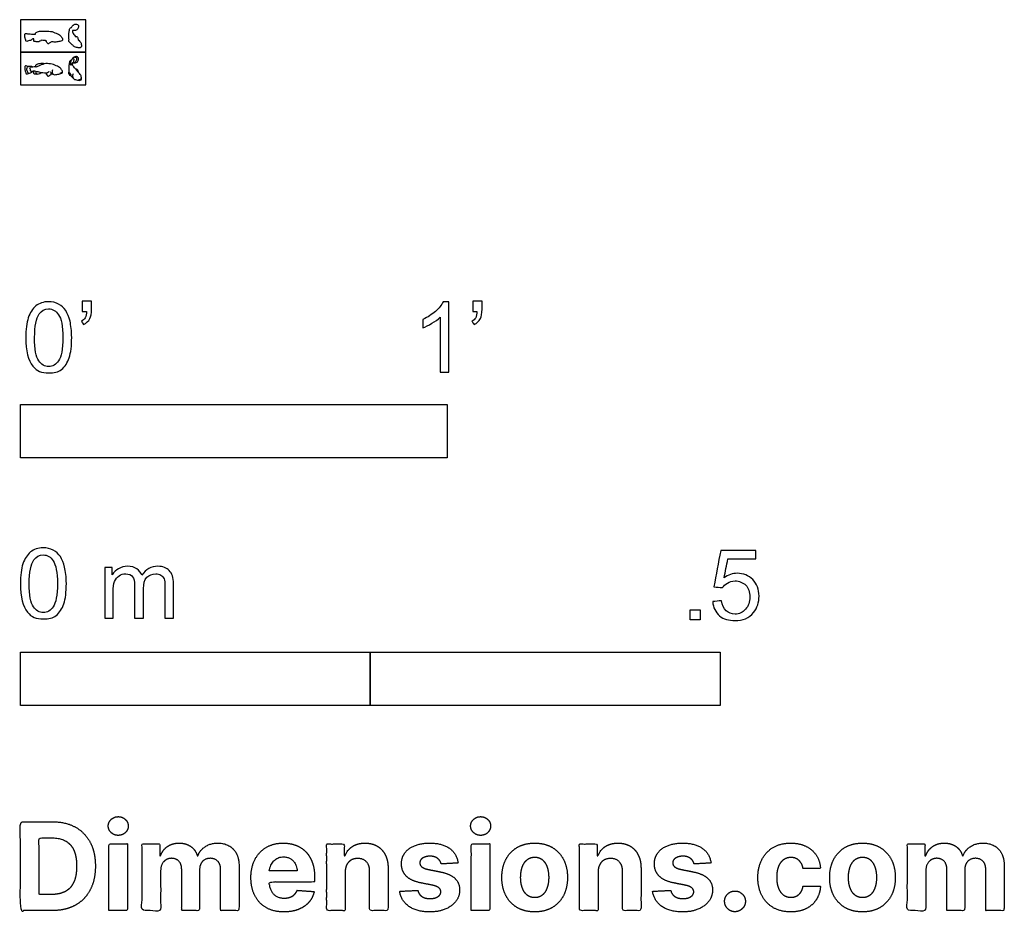
# Model space of a CAD drawing. Units: metres. Extents: x 0 to 0.703, y -0.591 to 0.046.
import ezdxf

# ---------------------------------------------------------------- set-up
doc = ezdxf.new("R2010")
doc.units = ezdxf.units.M
for name, color, linetype, true_color in [('2D$AG-ANIMALS', 7, 'Continuous', 0x66ccff), ('2D$AG-DETAILS', 7, 'Continuous', 0x66ffff), ('2D$AG-OUTLINE', 7, 'Continuous', 0x8000ff), ('2D$N-SYMB', 7, 'Continuous', 0x800040), ('2D$X-DIMENSIONS.COM', 7, 'Continuous', 0x800080), ('2D$X-VPRT', 6, 'Continuous', 0xff00ff)]:
    doc.layers.add(name, color=color, linetype=linetype, true_color=true_color)

msp = doc.modelspace()

# ---------------------------------------------------------------- linework, layer by layer
at = {"layer": '2D$AG-ANIMALS'}
for points, knots in [([(0.02831, 0.00828), (0.02871, 0.00832), (0.02945, 0.00861), (0.03031, 0.00893), (0.03003, 0.0103), (0.02895, 0.01103), (0.02863, 0.01223), (0.02546, 0.01361), (0.02172, 0.01522), (0.01735, 0.01492), (0.01569, 0.01514), (0.01366, 0.01507), (0.01104, 0.01431), (0.01074, 0.01328), (0.01083, 0.01239), (0.01219, 0.0132), (0.01417, 0.01385), (0.01591, 0.01465), (0.01643, 0.01476), (0.01667, 0.01482)], [0, 0, 0, 0, 0.34941, 0.624379, 0.960949, 1.314809, 1.643173, 2.208211, 2.870203, 3.518139, 3.922989, 4.37714, 4.884926, 5.194264, 5.429692, 5.774865, 6.257306, 6.689063, 6.962346, 6.962346, 6.962346, 6.962346]), ([(0.03517, 0.01578), (0.035, 0.01536), (0.03463, 0.01405), (0.03475, 0.01179), (0.0345, 0.01026), (0.03467, 0.0093), (0.03474, 0.00901)], [6.362663, 6.362663, 6.362663, 6.362663, 6.646883, 7.158408, 7.596989, 7.784326, 7.784326, 7.784326, 7.784326]), ([(0.03638, 0.01401), (0.03633, 0.01385), (0.03596, 0.01373), (0.03588, 0.01458), (0.03491, 0.01602), (0.03514, 0.01687), (0.03661, 0.01809), (0.03584, 0.01574), (0.03649, 0.01433), (0.03638, 0.01401)], [0, 0, 0, 0, 0.223353, 0.492379, 0.902845, 1.200787, 1.531744, 1.941481, 2.379222, 2.379222, 2.379222, 2.379222]), ([(0.0416, 0.00354), (0.04203, 0.00352), (0.04288, 0.00363), (0.04393, 0.00484), (0.04339, 0.00546), (0.04351, 0.00642), (0.04268, 0.0073), (0.04161, 0.00851), (0.04064, 0.00979), (0.0391, 0.01148), (0.03724, 0.01365), (0.03706, 0.01504), (0.03747, 0.01593), (0.03838, 0.01604), (0.03817, 0.01721), (0.03855, 0.01815), (0.03764, 0.01868), (0.0369, 0.01815), (0.03664, 0.01777), (0.03636, 0.01748), (0.03626, 0.01738)], [0, 0, 0, 0, 0.358533, 0.722799, 0.97887, 1.274217, 1.61386, 2.016078, 2.414764, 2.900498, 3.434174, 3.794981, 4.087341, 4.35035, 4.668212, 4.97317, 5.250072, 5.533155, 5.788827, 5.907363, 5.907363, 5.907363, 5.907363]), ([(0.03729, 0.01547), (0.03744, 0.0155), (0.03773, 0.01565), (0.03953, 0.01528), (0.04014, 0.01609), (0.04104, 0.01627), (0.04124, 0.01734), (0.04163, 0.01859), (0.04125, 0.01958), (0.04016, 0.02025), (0.0389, 0.02003), (0.03765, 0.01923), (0.03704, 0.01851), (0.03666, 0.01793), (0.0365, 0.01764)], [0, 0, 0, 0, 0.218129, 0.626726, 0.933153, 1.210959, 1.525583, 1.888053, 2.200385, 2.541305, 2.89258, 3.274424, 3.582514, 3.899825, 3.899825, 3.899825, 3.899825]), ([(0.00855, 0.01277), (0.00831, 0.01285), (0.00783, 0.01305), (0.00603, 0.01296), (0.00474, 0.01319), (0.00348, 0.01378), (0.00291, 0.01213), (0.00338, 0.01118), (0.00314, 0.01007), (0.00385, 0.00931), (0.00371, 0.0081), (0.00458, 0.00754), (0.00572, 0.0082), (0.00715, 0.00833), (0.00809, 0.00898), (0.00861, 0.00931), (0.00885, 0.00949)], [0, 0, 0, 0, 0.274704, 0.692151, 1.070563, 1.396823, 1.762222, 2.090282, 2.408602, 2.719125, 3.051232, 3.330069, 3.681559, 4.061599, 4.395294, 4.69664, 4.69664, 4.69664, 4.69664]), ([(0.01869, 0.00813), (0.01817, 0.00822), (0.01689, 0.00841), (0.01494, 0.0084), (0.012, 0.00935), (0.01033, 0.00955), (0.0091, 0.00967), (0.00823, 0.00918), (0.007, 0.00968), (0.00731, 0.01086), (0.00667, 0.01155), (0.00721, 0.01285), (0.00904, 0.0127), (0.01018, 0.01292), (0.01079, 0.01297)], [1.039269, 1.039269, 1.039269, 1.039269, 1.34207, 1.820634, 2.372853, 2.787792, 3.126958, 3.436136, 3.756893, 4.075677, 4.365808, 4.689348, 5.097733, 5.525586, 5.525586, 5.525586, 5.525586]), ([(0.01494, 0.00855), (0.01466, 0.00823), (0.01408, 0.00762), (0.01187, 0.00718), (0.01093, 0.00765), (0.00987, 0.00739), (0.00942, 0.00836), (0.00971, 0.00872), (0.00951, 0.00909), (0.00963, 0.00944), (0.00971, 0.0096)], [0, 0, 0, 0, 0.354308, 0.813151, 1.137979, 1.441147, 1.729965, 1.928211, 2.118561, 2.347793, 2.347793, 2.347793, 2.347793]), ([(0.02047, 0.00941), (0.02033, 0.00925), (0.02013, 0.00889), (0.01841, 0.00815), (0.01834, 0.00742), (0.01899, 0.00712), (0.01961, 0.00556), (0.02051, 0.00643), (0.0216, 0.007), (0.02214, 0.00728), (0.02193, 0.00845), (0.02174, 0.00894), (0.0216, 0.00919)], [0, 0, 0, 0, 0.252332, 0.673394, 0.899687, 1.158909, 1.521447, 1.821318, 2.181919, 2.407757, 2.730891, 3.023838, 3.023838, 3.023838, 3.023838]), ([(0.02344, 0.00735), (0.02314, 0.00738), (0.02281, 0.0074), (0.02222, 0.0075), (0.02203, 0.00753)], [0, 0, 0, 0, 0.3023429, 0.4209079, 0.4209079, 0.4209079, 0.4209079]), ([(0.02296, 0.01051), (0.02274, 0.01011), (0.02244, 0.00925), (0.02288, 0.00726), (0.02472, 0.00707), (0.02607, 0.00736), (0.02878, 0.00777), (0.03021, 0.00833), (0.03015, 0.00887), (0.03011, 0.00904)], [0, 0, 0, 0, 0.368834, 0.786633, 1.180178, 1.562049, 2.094131, 2.470203, 2.650333, 2.650333, 2.650333, 2.650333]), ([(0.03638, 0.00598), (0.03611, 0.00618), (0.03564, 0.0066), (0.03449, 0.00761), (0.03472, 0.00822), (0.0345, 0.00879), (0.03497, 0.00927), (0.03534, 0.00781), (0.0359, 0.00699), (0.0362, 0.0065)], [0, 0, 0, 0, 0.320198, 0.693074, 0.930159, 1.169895, 1.352913, 1.692108, 2.105976, 2.105976, 2.105976, 2.105976]), ([(0.03771, 0.00763), (0.03749, 0.00733), (0.03692, 0.00672), (0.0379, 0.00385), (0.03948, 0.00369), (0.04195, 0.00284), (0.04343, 0.00339), (0.04384, 0.00439), (0.04374, 0.00471), (0.04369, 0.00485)], [0, 0, 0, 0, 0.331862, 0.839082, 1.228967, 1.735525, 2.115169, 2.420893, 2.634407, 2.634407, 2.634407, 2.634407]), ([(0.03967, 0.01086), (0.03973, 0.01096), (0.03989, 0.01116), (0.04048, 0.01129), (0.04075, 0.01061), (0.04117, 0.00976), (0.04129, 0.00917), (0.04134, 0.00888)], [0, 0, 0, 0, 0.192456, 0.409405, 0.659711, 0.973065, 1.272686, 1.272686, 1.272686, 1.272686])]:
    msp.add_open_spline(points, degree=3, knots=knots, dxfattribs=at)
msp.add_open_spline([(0.03638, 0.00598), (0.03681, 0.00547), (0.03729, 0.00499), (0.03781, 0.00459)], degree=3, dxfattribs=at)
at = {"layer": '2D$AG-DETAILS'}
for points, knots in [([(0.03804, 0.01554), (0.03822, 0.01567), (0.03854, 0.01595), (0.03958, 0.01628), (0.03967, 0.01718), (0.04039, 0.018), (0.04018, 0.01943), (0.03919, 0.01951), (0.03846, 0.01956), (0.03808, 0.01949)], [0, 0, 0, 0, 0.255914, 0.567635, 0.850869, 1.178746, 1.521457, 1.811473, 2.148418, 2.148418, 2.148418, 2.148418]), ([(0.0059, 0.00814), (0.0057, 0.00826), (0.00527, 0.00856), (0.00525, 0.00953), (0.00456, 0.01052), (0.00472, 0.012), (0.00521, 0.01271), (0.00555, 0.01295), (0.00572, 0.01304)], [0, 0, 0, 0, 0.263647, 0.561686, 0.906006, 1.281919, 1.572338, 1.812183, 1.812183, 1.812183, 1.812183]), ([(0.01109, 0.00945), (0.01099, 0.00925), (0.01086, 0.00882), (0.01123, 0.00796), (0.01194, 0.0078), (0.01209, 0.00748), (0.01216, 0.00734)], [0, 0, 0, 0, 0.253667, 0.544246, 0.801981, 1.018417, 1.018417, 1.018417, 1.018417])]:
    msp.add_open_spline(points, degree=3, knots=knots, dxfattribs=at)
at = {"layer": '2D$AG-OUTLINE'}
for points, knots in [([(0.03729, 0.03868), (0.03744, 0.03872), (0.03758, 0.03879), (0.03831, 0.03875), (0.03958, 0.03857), (0.04014, 0.03931), (0.04104, 0.03948), (0.04124, 0.04055), (0.04163, 0.0418), (0.04125, 0.0428), (0.04016, 0.04347), (0.03906, 0.04327), (0.03818, 0.04279), (0.0375, 0.04227), (0.03704, 0.04172), (0.03666, 0.04115), (0.0365, 0.04085), (0.03643, 0.04077), (0.03635, 0.04069), (0.03626, 0.04059), (0.03625, 0.04067), (0.03615, 0.04093), (0.03514, 0.04009), (0.03498, 0.03951), (0.03514, 0.03908), (0.03517, 0.039), (0.035, 0.03857), (0.03463, 0.03726), (0.03475, 0.035), (0.0345, 0.03348), (0.03467, 0.03252), (0.03474, 0.03222), (0.03469, 0.03218), (0.03453, 0.03195), (0.03472, 0.03144), (0.03449, 0.03083), (0.03564, 0.02981), (0.03611, 0.0294), (0.03638, 0.0292), (0.03681, 0.02868), (0.03729, 0.0282), (0.03781, 0.02781), (0.0379, 0.02766), (0.03836, 0.02702), (0.03948, 0.02691), (0.04195, 0.02606), (0.04343, 0.02661), (0.04384, 0.0276), (0.04374, 0.02792), (0.04369, 0.02807), (0.04372, 0.0283), (0.04339, 0.02867), (0.04351, 0.02964), (0.04268, 0.03052), (0.04187, 0.03144), (0.04144, 0.03197), (0.04134, 0.03209), (0.04129, 0.03239), (0.04117, 0.03298), (0.04075, 0.03383), (0.04048, 0.03451), (0.03989, 0.03437), (0.03973, 0.03418), (0.03967, 0.03407), (0.03948, 0.03428), (0.03867, 0.0352), (0.03724, 0.03687), (0.03708, 0.03806), (0.03723, 0.03856), (0.03729, 0.03868)], [0, 0, 0, 0, 0.218129, 0.302218, 0.626726, 0.933153, 1.210959, 1.525583, 1.888053, 2.200385, 2.541305, 2.89258, 3.138089, 3.274424, 3.582514, 3.899825, 3.899825, 3.899825, 4.008966, 4.008966, 4.008966, 4.095601, 4.426558, 4.7245, 4.797, 4.797, 4.797, 5.08122, 5.592745, 6.031326, 6.218663, 6.218663, 6.218663, 6.330141, 6.569878, 6.806963, 7.179838, 7.500037, 7.500037, 7.500037, 7.819999, 7.819999, 7.819999, 7.918155, 8.30804, 8.814598, 9.194242, 9.499966, 9.71348, 9.71348, 9.71348, 9.96955, 10.264898, 10.60454, 11.006758, 11.130176, 11.130176, 11.130176, 11.429797, 11.743151, 11.993457, 12.210406, 12.402862, 12.402862, 12.402862, 12.568761, 13.102437, 13.463244, 13.592963, 13.592963, 13.592963, 13.592963]), ([(0.03011, 0.03226), (0.03023, 0.03254), (0.03003, 0.03352), (0.02895, 0.03424), (0.02863, 0.03544), (0.02546, 0.03682), (0.02172, 0.03844), (0.01735, 0.03813), (0.01569, 0.03835), (0.01366, 0.03829), (0.01104, 0.03753), (0.01078, 0.03665), (0.01078, 0.03626), (0.01079, 0.03618), (0.01018, 0.03613), (0.00947, 0.036), (0.00869, 0.03599), (0.00855, 0.03599), (0.00831, 0.03607), (0.00783, 0.03626), (0.00652, 0.0362), (0.00545, 0.03628), (0.00463, 0.03645), (0.00348, 0.03699), (0.00291, 0.03534), (0.00338, 0.0344), (0.00314, 0.03329), (0.00385, 0.03252), (0.00371, 0.03132), (0.00458, 0.03075), (0.00535, 0.0312), (0.00626, 0.03146), (0.00719, 0.03157), (0.00809, 0.0322), (0.00861, 0.03253), (0.00885, 0.03271), (0.00893, 0.03273), (0.0092, 0.03281), (0.0095, 0.03282), (0.00971, 0.03281), (0.00963, 0.03266), (0.00951, 0.03231), (0.00971, 0.03194), (0.00942, 0.03158), (0.00987, 0.03061), (0.01093, 0.03087), (0.01153, 0.03057), (0.01262, 0.03054), (0.01413, 0.03088), (0.01466, 0.03145), (0.01494, 0.03176), (0.01576, 0.03162), (0.0169, 0.03163), (0.01817, 0.03144), (0.01869, 0.03135), (0.01863, 0.0313), (0.01838, 0.03107), (0.01834, 0.03063), (0.01899, 0.03034), (0.01961, 0.02878), (0.02051, 0.02965), (0.0216, 0.03021), (0.02199, 0.03042), (0.02203, 0.03068), (0.02203, 0.03075), (0.02222, 0.03071), (0.02281, 0.03062), (0.02314, 0.03059), (0.02344, 0.03056), (0.0238, 0.03038), (0.02482, 0.0303), (0.02607, 0.03057), (0.02878, 0.03099), (0.03021, 0.03155), (0.03015, 0.03209), (0.03011, 0.03226)], [0.624379, 0.624379, 0.624379, 0.624379, 0.960949, 1.314809, 1.643173, 2.208211, 2.870203, 3.518139, 3.922989, 4.37714, 4.884926, 5.194264, 5.276933, 5.276933, 5.276933, 5.704786, 5.798239, 5.798239, 5.798239, 6.072943, 6.49039, 6.580469, 6.868802, 7.195062, 7.560461, 7.888521, 8.206841, 8.517364, 8.849471, 9.128308, 9.479798, 9.526581, 9.859838, 10.193533, 10.494879, 10.494879, 10.494879, 10.581428, 10.765542, 10.765542, 10.765542, 10.994773, 11.185124, 11.38337, 11.672188, 11.975356, 12.300184, 12.362213, 12.759027, 13.113335, 13.113335, 13.113335, 13.588321, 13.891122, 13.891122, 13.891122, 13.948488, 14.174782, 14.434003, 14.796541, 15.096412, 15.457013, 15.682851, 15.750764, 15.750764, 15.750764, 15.86933, 16.171672, 16.171672, 16.171672, 16.474753, 16.856624, 17.388706, 17.764778, 17.944908, 17.944908, 17.944908, 17.944908])]:
    msp.add_open_spline(points, degree=3, knots=knots, dxfattribs=at)
at = {"layer": '2D$N-SYMB'}
for points in [[(0, -0.2667), (0, -0.2286), (0.3048, -0.2286), (0.3048, -0.2667)], [(0.47861, -0.38228), (0.47861, -0.37535), (0.48554, -0.37535), (0.48554, -0.38228)], [(0, -0.44362), (0, -0.40552), (0.25, -0.40552), (0.25, -0.44362)], [(0.25, -0.44362), (0.25, -0.40552), (0.5, -0.40552), (0.5, -0.44362)]]:
    msp.add_lwpolyline(points, close=True, dxfattribs=at)
for points, knots in [([(0.00383, -0.18067), (0.00383, -0.17494), (0.00443, -0.17012), (0.00564, -0.16651), (0.00684, -0.16289), (0.00865, -0.16018), (0.01106, -0.15808), (0.01347, -0.15627), (0.01648, -0.15506), (0.02009, -0.15506), (0.02281, -0.15506), (0.02522, -0.15567), (0.02732, -0.15687), (0.02943, -0.15777), (0.03094, -0.15958), (0.03244, -0.16139), (0.03365, -0.1635), (0.03455, -0.16591), (0.03546, -0.16892), (0.03606, -0.17193), (0.03666, -0.17585), (0.03666, -0.18067), (0.03666, -0.18669), (0.03606, -0.19151), (0.03485, -0.19512), (0.03365, -0.19874), (0.03184, -0.20145), (0.02943, -0.20356), (0.02702, -0.20536), (0.02401, -0.20597), (0.02009, -0.20597), (0.01528, -0.20597), (0.01166, -0.20476), (0.00895, -0.20115), (0.00564, -0.19693), (0.00383, -0.1903), (0.00383, -0.18067)], [0, 0, 0, 0, 1, 1, 1, 2, 2, 2, 3, 3, 3, 4, 4, 4, 5, 5, 5, 6, 6, 6, 7, 7, 7, 8, 8, 8, 9, 9, 9, 10, 10, 10, 11, 11, 11, 12, 12, 12, 12]), ([(0.01015, -0.18067), (0.01015, -0.1891), (0.01106, -0.19452), (0.01317, -0.19723), (0.01497, -0.19994), (0.01738, -0.20145), (0.02009, -0.20145), (0.02311, -0.20145), (0.02552, -0.19994), (0.02732, -0.19723), (0.02913, -0.19452), (0.03034, -0.1891), (0.03034, -0.18067), (0.03034, -0.17253), (0.02913, -0.16711), (0.02732, -0.1644), (0.02552, -0.16169), (0.02311, -0.16018), (0.02009, -0.16018), (0.01738, -0.16018), (0.01497, -0.16139), (0.01347, -0.1638), (0.01136, -0.16681), (0.01015, -0.17253), (0.01015, -0.18067)], [0, 0, 0, 0, 1, 1, 1, 2, 2, 2, 3, 3, 3, 4, 4, 4, 5, 5, 5, 6, 6, 6, 7, 7, 7, 8, 8, 8, 8]), ([(0.04419, -0.16199), (0.04419, -0.15958), (0.04419, -0.15717), (0.04419, -0.15476), (0.0464, -0.15476), (0.04861, -0.15476), (0.05082, -0.15476), (0.05082, -0.15667), (0.05082, -0.15858), (0.05082, -0.16048), (0.05082, -0.1635), (0.05052, -0.16591), (0.04961, -0.16711), (0.04871, -0.16892), (0.0472, -0.17042), (0.04509, -0.17133), (0.04459, -0.17053), (0.04409, -0.16972), (0.04359, -0.16892), (0.04479, -0.16832), (0.0457, -0.16771), (0.0463, -0.16651), (0.0469, -0.1653), (0.0472, -0.1638), (0.0472, -0.16199), (0.0462, -0.16199), (0.0452, -0.16199), (0.04419, -0.16199)], [0, 0, 0, 0, 1, 1, 1, 2, 2, 2, 3, 3, 3, 4, 4, 4, 5, 5, 5, 6, 6, 6, 7, 7, 7, 8, 8, 8, 9, 9, 9, 9]), ([(0.306, -0.20536), (0.304, -0.20536), (0.30199, -0.20536), (0.29998, -0.20536), (0.29998, -0.19231), (0.29998, -0.17926), (0.29998, -0.16621), (0.29847, -0.16771), (0.29637, -0.16922), (0.29396, -0.17042), (0.29155, -0.17193), (0.28944, -0.17314), (0.28763, -0.17374), (0.28763, -0.17173), (0.28763, -0.16972), (0.28763, -0.16771), (0.29094, -0.16621), (0.29396, -0.1641), (0.29667, -0.16199), (0.29908, -0.15958), (0.30088, -0.15747), (0.30209, -0.15506), (0.30339, -0.15506), (0.3047, -0.15506), (0.306, -0.15506), (0.306, -0.17183), (0.306, -0.1886), (0.306, -0.20536)], [0, 0, 0, 0, 1, 1, 1, 2, 2, 2, 3, 3, 3, 4, 4, 4, 5, 5, 5, 6, 6, 6, 7, 7, 7, 8, 8, 8, 9, 9, 9, 9]), ([(0.32317, -0.16199), (0.32317, -0.15958), (0.32317, -0.15717), (0.32317, -0.15476), (0.32538, -0.15476), (0.32759, -0.15476), (0.3298, -0.15476), (0.3298, -0.15667), (0.3298, -0.15858), (0.3298, -0.16048), (0.3298, -0.1635), (0.3295, -0.16591), (0.3286, -0.16711), (0.32769, -0.16892), (0.32619, -0.17042), (0.32408, -0.17133), (0.32358, -0.17053), (0.32307, -0.16972), (0.32257, -0.16892), (0.32378, -0.16832), (0.32468, -0.16771), (0.32528, -0.16651), (0.32588, -0.1653), (0.32619, -0.1638), (0.32619, -0.16199), (0.32518, -0.16199), (0.32418, -0.16199), (0.32317, -0.16199)], [0, 0, 0, 0, 1, 1, 1, 2, 2, 2, 3, 3, 3, 4, 4, 4, 5, 5, 5, 6, 6, 6, 7, 7, 7, 8, 8, 8, 9, 9, 9, 9]), ([(0, -0.35649), (0, -0.35077), (0.0006, -0.34595), (0.00181, -0.34233), (0.00301, -0.33872), (0.00482, -0.33601), (0.00723, -0.3339), (0.00964, -0.33209), (0.01265, -0.33089), (0.01627, -0.33089), (0.01898, -0.33089), (0.02139, -0.33149), (0.02349, -0.33269), (0.0256, -0.3336), (0.02711, -0.3354), (0.02861, -0.33721), (0.02982, -0.33932), (0.03072, -0.34173), (0.03163, -0.34474), (0.03223, -0.34775), (0.03283, -0.35167), (0.03283, -0.35649), (0.03283, -0.36251), (0.03223, -0.36733), (0.03102, -0.37095), (0.02982, -0.37456), (0.02801, -0.37727), (0.0256, -0.37938), (0.02319, -0.38119), (0.02018, -0.38179), (0.01627, -0.38179), (0.01145, -0.38179), (0.00783, -0.38059), (0.00512, -0.37697), (0.00181, -0.37275), (0, -0.36613), (0, -0.35649)], [0, 0, 0, 0, 1, 1, 1, 2, 2, 2, 3, 3, 3, 4, 4, 4, 5, 5, 5, 6, 6, 6, 7, 7, 7, 8, 8, 8, 9, 9, 9, 10, 10, 10, 11, 11, 11, 12, 12, 12, 12]), ([(0.00633, -0.35649), (0.00633, -0.36492), (0.00723, -0.37034), (0.00934, -0.37306), (0.01114, -0.37577), (0.01355, -0.37727), (0.01627, -0.37727), (0.01928, -0.37727), (0.02169, -0.37577), (0.02349, -0.37306), (0.0253, -0.37034), (0.02651, -0.36492), (0.02651, -0.35649), (0.02651, -0.34836), (0.0253, -0.34293), (0.02349, -0.34022), (0.02169, -0.33751), (0.01928, -0.33601), (0.01627, -0.33601), (0.01355, -0.33601), (0.01114, -0.33721), (0.00964, -0.33962), (0.00753, -0.34263), (0.00633, -0.34836), (0.00633, -0.35649)], [0, 0, 0, 0, 1, 1, 1, 2, 2, 2, 3, 3, 3, 4, 4, 4, 5, 5, 5, 6, 6, 6, 7, 7, 7, 8, 8, 8, 8]), ([(0.49458, -0.36933), (0.49669, -0.36913), (0.4988, -0.36893), (0.5009, -0.36873), (0.50151, -0.37204), (0.50241, -0.37415), (0.50422, -0.37596), (0.50602, -0.37746), (0.50813, -0.37837), (0.51054, -0.37837), (0.51355, -0.37837), (0.51596, -0.37716), (0.51807, -0.37475), (0.52018, -0.37264), (0.52108, -0.36963), (0.52108, -0.36602), (0.52108, -0.3624), (0.52018, -0.35969), (0.51837, -0.35758), (0.51627, -0.35578), (0.51355, -0.35457), (0.51054, -0.35457), (0.50843, -0.35457), (0.50663, -0.35517), (0.50512, -0.35608), (0.50361, -0.35698), (0.50241, -0.35819), (0.50151, -0.35939), (0.4995, -0.35919), (0.49749, -0.35899), (0.49548, -0.35879), (0.49709, -0.35015), (0.49869, -0.34152), (0.5003, -0.33288), (0.50863, -0.33288), (0.51697, -0.33288), (0.5253, -0.33288), (0.5253, -0.33489), (0.5253, -0.3369), (0.5253, -0.33891), (0.51867, -0.33891), (0.51205, -0.33891), (0.50542, -0.33891), (0.50452, -0.34343), (0.50361, -0.34794), (0.50271, -0.35246), (0.50572, -0.35035), (0.50873, -0.34915), (0.51205, -0.34915), (0.51657, -0.34915), (0.52018, -0.35066), (0.52319, -0.35367), (0.5262, -0.35668), (0.52771, -0.3606), (0.52771, -0.36541), (0.52771, -0.36993), (0.52651, -0.37385), (0.5238, -0.37716), (0.52048, -0.38138), (0.51627, -0.38288), (0.51054, -0.38288), (0.50602, -0.38288), (0.50241, -0.38198), (0.4994, -0.37957), (0.49669, -0.37686), (0.49488, -0.37355), (0.49458, -0.36933)], [0, 0, 0, 0, 1, 1, 1, 2, 2, 2, 3, 3, 3, 4, 4, 4, 5, 5, 5, 6, 6, 6, 7, 7, 7, 8, 8, 8, 9, 9, 9, 10, 10, 10, 11, 11, 11, 12, 12, 12, 13, 13, 13, 14, 14, 14, 15, 15, 15, 16, 16, 16, 17, 17, 17, 18, 18, 18, 19, 19, 19, 20, 20, 20, 21, 21, 21, 22, 22, 22, 22]), ([(0.06024, -0.38119), (0.06024, -0.36914), (0.06024, -0.35709), (0.06024, -0.34504), (0.06205, -0.34504), (0.06386, -0.34504), (0.06566, -0.34504), (0.06566, -0.34675), (0.06566, -0.34846), (0.06566, -0.35016), (0.06687, -0.34836), (0.06837, -0.34685), (0.07018, -0.34595), (0.07199, -0.34474), (0.0741, -0.34414), (0.07651, -0.34414), (0.07922, -0.34414), (0.08163, -0.34474), (0.08313, -0.34595), (0.08494, -0.34715), (0.08614, -0.34866), (0.08675, -0.35047), (0.08976, -0.34625), (0.09337, -0.34414), (0.09819, -0.34414), (0.10181, -0.34414), (0.10452, -0.34534), (0.10633, -0.34715), (0.10843, -0.34926), (0.10934, -0.35227), (0.10934, -0.35649), (0.10934, -0.36472), (0.10934, -0.37296), (0.10934, -0.38119), (0.10733, -0.38119), (0.10532, -0.38119), (0.10331, -0.38119), (0.10331, -0.37366), (0.10331, -0.36613), (0.10331, -0.3586), (0.10331, -0.35589), (0.10301, -0.35438), (0.10271, -0.35318), (0.10211, -0.35197), (0.10151, -0.35107), (0.1003, -0.35047), (0.0994, -0.34986), (0.09819, -0.34956), (0.09669, -0.34956), (0.09428, -0.34956), (0.09217, -0.35047), (0.09036, -0.35197), (0.08855, -0.35378), (0.08795, -0.35649), (0.08795, -0.3601), (0.08795, -0.36713), (0.08795, -0.37416), (0.08795, -0.38119), (0.08584, -0.38119), (0.08373, -0.38119), (0.08163, -0.38119), (0.08163, -0.37336), (0.08163, -0.36553), (0.08163, -0.35769), (0.08163, -0.35498), (0.08133, -0.35287), (0.08012, -0.35167), (0.07922, -0.35016), (0.07741, -0.34956), (0.0753, -0.34956), (0.07349, -0.34956), (0.07199, -0.34986), (0.07048, -0.35107), (0.06898, -0.35197), (0.06807, -0.35318), (0.06717, -0.35498), (0.06657, -0.35679), (0.06627, -0.3592), (0.06627, -0.36251), (0.06627, -0.36874), (0.06627, -0.37496), (0.06627, -0.38119), (0.06426, -0.38119), (0.06225, -0.38119), (0.06024, -0.38119)], [0, 0, 0, 0, 1, 1, 1, 2, 2, 2, 3, 3, 3, 4, 4, 4, 5, 5, 5, 6, 6, 6, 7, 7, 7, 8, 8, 8, 9, 9, 9, 10, 10, 10, 11, 11, 11, 12, 12, 12, 13, 13, 13, 14, 14, 14, 15, 15, 15, 16, 16, 16, 17, 17, 17, 18, 18, 18, 19, 19, 19, 20, 20, 20, 21, 21, 21, 22, 22, 22, 23, 23, 23, 24, 24, 24, 25, 25, 25, 26, 26, 26, 27, 27, 27, 28, 28, 28, 28])]:
    msp.add_open_spline(points, degree=3, knots=knots, dxfattribs=at)
at = {"layer": '2D$X-DIMENSIONS.COM'}
for points, degree, knots in [([(0.02251, -0.59016), (0.03218, -0.59016), (0.03914, -0.58635), (0.04611, -0.58253), (0.04984, -0.5754), (0.05358, -0.56827), (0.05358, -0.55835), (0.05358, -0.54846), (0.04984, -0.54136), (0.04611, -0.53426), (0.03919, -0.53046), (0.03228, -0.52666), (0.0227, -0.52666), (0.01135, -0.52666), (0, -0.52666), (0, -0.55841), (0, -0.59016), (0.01126, -0.59016), (0.02251, -0.59016)], 2, [-15, -15, -15, -14, -14, -13, -13, -12, -12, -11, -11, -10, -10, -9, -9, -8, -8, -7, -7, -6, -6, -6]), ([(0.06992, -0.5364), (0.07286, -0.5364), (0.07496, -0.53443), (0.07705, -0.53246), (0.07705, -0.5297), (0.07705, -0.52697), (0.07496, -0.525), (0.07286, -0.52303), (0.06989, -0.52303), (0.06697, -0.52303), (0.06486, -0.525), (0.06276, -0.52697), (0.06276, -0.5297), (0.06276, -0.53246), (0.06486, -0.53443), (0.06697, -0.5364), (0.06992, -0.5364)], 2, [-8, -8, -8, -7, -7, -6, -6, -5, -5, -4, -4, -3, -3, -2, -2, -1, -1, 0, 0, 0]), ([(0.32882, -0.5364), (0.33176, -0.5364), (0.33386, -0.53443), (0.33595, -0.53246), (0.33595, -0.5297), (0.33595, -0.52697), (0.33386, -0.525), (0.33176, -0.52303), (0.32879, -0.52303), (0.32587, -0.52303), (0.32376, -0.525), (0.32165, -0.52697), (0.32165, -0.5297), (0.32165, -0.53246), (0.32376, -0.53443), (0.32587, -0.5364), (0.32882, -0.5364)], 2, [-8, -8, -8, -7, -7, -6, -6, -5, -5, -4, -4, -3, -3, -2, -2, -1, -1, 0, 0, 0]), ([(0.02195, -0.57866), (0.02791, -0.57866), (0.03198, -0.57653), (0.03606, -0.57441), (0.03812, -0.56993), (0.04018, -0.56545), (0.04018, -0.55835), (0.04018, -0.55131), (0.03812, -0.54685), (0.03606, -0.54238), (0.032, -0.54027), (0.02794, -0.53816), (0.02198, -0.53816), (0.0177, -0.53816), (0.01343, -0.53816), (0.01343, -0.55841), (0.01343, -0.57866), (0.01769, -0.57866), (0.02195, -0.57866)], 2, [-7.813477, -7.813477, -7.813477, -6.813477, -6.813477, -5.813477, -5.813477, -4.813477, -4.813477, -3.813477, -3.813477, -2.813477, -2.813477, -1.813477, -1.813477, -1.543945, -1.543945, -0.268555, -0.268555, 0, 0, 0]), ([(0.06325, -0.59016), (0.06986, -0.59016), (0.07646, -0.59016), (0.07646, -0.56635), (0.07646, -0.54254), (0.06986, -0.54254), (0.06325, -0.54254), (0.06325, -0.56635), (0.06325, -0.59016)], 2, [-4, -4, -4, -3, -3, -2, -2, -1, -1, 0, 0, 0]), ([(0.10015, -0.55094), (0.09987, -0.55094), (0.09959, -0.55094), (0.09959, -0.54674), (0.09959, -0.54254), (0.0933, -0.54254), (0.087, -0.54254), (0.087, -0.56635), (0.087, -0.59016), (0.09361, -0.59016), (0.10021, -0.59016), (0.10021, -0.57587), (0.10021, -0.56157), (0.10021, -0.55894), (0.10123, -0.55697), (0.10226, -0.555), (0.10401, -0.5539), (0.10576, -0.5528), (0.10796, -0.5528), (0.11122, -0.5528), (0.11322, -0.55488), (0.11522, -0.55695), (0.11522, -0.56046), (0.11522, -0.57531), (0.11522, -0.59016), (0.12162, -0.59016), (0.12802, -0.59016), (0.12802, -0.57562), (0.12802, -0.56108), (0.12802, -0.55736), (0.13004, -0.55508), (0.13205, -0.5528), (0.13565, -0.5528), (0.13881, -0.5528), (0.14092, -0.55478), (0.14303, -0.55677), (0.14303, -0.56074), (0.14303, -0.57545), (0.14303, -0.59016), (0.14962, -0.59016), (0.15621, -0.59016), (0.15621, -0.57415), (0.15621, -0.55813), (0.15621, -0.55038), (0.15204, -0.54615), (0.14787, -0.54192), (0.1412, -0.54192), (0.13596, -0.54192), (0.13213, -0.54438), (0.1283, -0.54685), (0.12684, -0.55094), (0.1266, -0.55094), (0.12635, -0.55094), (0.1252, -0.54678), (0.12176, -0.54435), (0.11832, -0.54192), (0.11342, -0.54192), (0.10858, -0.54192), (0.10511, -0.54433), (0.10164, -0.54675), (0.10015, -0.55094)], 2, [0, 0, 0, 0.017578, 0.017578, 0.282227, 0.282227, 0.678711, 0.678711, 2.178711, 2.178711, 2.594727, 2.594727, 3.495117, 3.495117, 4.495117, 4.495117, 5.495117, 5.495117, 6.495117, 6.495117, 7.495117, 7.495117, 8.495117, 8.495117, 9.495117, 9.495117, 10.495117, 10.495117, 11.495117, 11.495117, 12.495117, 12.495117, 13.495117, 13.495117, 14.495117, 14.495117, 15.495117, 15.495117, 16.495117, 16.495117, 17.495117, 17.495117, 18.495117, 18.495117, 19.495117, 19.495117, 20.495117, 20.495117, 21.495117, 21.495117, 22.495117, 22.495117, 23.495117, 23.495117, 24.495117, 24.495117, 25.495117, 25.495117, 26.495117, 26.495117, 27.495117, 27.495117, 27.495117]), ([(0.18833, -0.59109), (0.19422, -0.59109), (0.19873, -0.58928), (0.20324, -0.58746), (0.20611, -0.58419), (0.20898, -0.58092), (0.20991, -0.57652), (0.2038, -0.57611), (0.19769, -0.57571), (0.19701, -0.57751), (0.19571, -0.57875), (0.19441, -0.57999), (0.19258, -0.58061), (0.19075, -0.58123), (0.18855, -0.58123), (0.18523, -0.58123), (0.18281, -0.57984), (0.18039, -0.57844), (0.17907, -0.57587), (0.17776, -0.57329), (0.17776, -0.56973), (0.19397, -0.56973), (0.21019, -0.56973), (0.21019, -0.56791), (0.21019, -0.5661), (0.21019, -0.56002), (0.20848, -0.55548), (0.20678, -0.55094), (0.20372, -0.54793), (0.20067, -0.54492), (0.19659, -0.54342), (0.19252, -0.54192), (0.1878, -0.54192), (0.1808, -0.54192), (0.1756, -0.54502), (0.17041, -0.54812), (0.16756, -0.55367), (0.1647, -0.55922), (0.1647, -0.56657), (0.1647, -0.5741), (0.16756, -0.5796), (0.17041, -0.58511), (0.17569, -0.5881), (0.18098, -0.59109), (0.18833, -0.59109)], 2, [-3, -3, -3, -1.999602, -1.999602, -0.999203, -0.999203, 0.001195, 0.001195, 1.001594, 1.001594, 2.001992, 2.001992, 3.00239, 3.00239, 4.002789, 4.002789, 5.003187, 5.003187, 6.003586, 6.003586, 7.003984, 7.003984, 7.810461, 7.810461, 8.810461, 8.810461, 9.810461, 9.810461, 10.810461, 10.810461, 11.810461, 11.810461, 12.810461, 12.810461, 13.810461, 13.810461, 14.810461, 14.810461, 15.810461, 15.810461, 16.810461, 16.810461, 17.810461, 17.810461, 18.810461, 18.810461, 18.810461]), ([(0.23202, -0.56263), (0.23205, -0.55956), (0.23318, -0.55737), (0.23431, -0.55519), (0.23634, -0.55404), (0.23837, -0.55289), (0.24104, -0.55289), (0.24501, -0.55289), (0.24727, -0.55536), (0.24954, -0.55782), (0.2495, -0.56219), (0.2495, -0.57618), (0.2495, -0.59016), (0.25611, -0.59016), (0.26271, -0.59016), (0.26271, -0.575), (0.26271, -0.55984), (0.26271, -0.55429), (0.26067, -0.55027), (0.25862, -0.54626), (0.25493, -0.54409), (0.25124, -0.54192), (0.24628, -0.54192), (0.24098, -0.54192), (0.23726, -0.54435), (0.23354, -0.54678), (0.23195, -0.55094), (0.23168, -0.55094), (0.2314, -0.55094), (0.2314, -0.54674), (0.2314, -0.54254), (0.2251, -0.54254), (0.21881, -0.54254), (0.21881, -0.56635), (0.21881, -0.59016), (0.22541, -0.59016), (0.23202, -0.59016), (0.23202, -0.57639), (0.23202, -0.56263)], 2, [-32, -32, -32, -31, -31, -30, -30, -29, -29, -28, -28, -27, -27, -26, -26, -25, -25, -24, -24, -23, -23, -22, -22, -21, -21, -20, -20, -19, -19, -18, -18, -17, -17, -16, -16, -15, -15, -14, -14, -13, -13, -13]), ([(0.31273, -0.55612), (0.31186, -0.54954), (0.30666, -0.54573), (0.30147, -0.54192), (0.29245, -0.54192), (0.28634, -0.54192), (0.2818, -0.54371), (0.27725, -0.54551), (0.27476, -0.54883), (0.27226, -0.55215), (0.27226, -0.55674), (0.27226, -0.56207), (0.27566, -0.56551), (0.27905, -0.56895), (0.28603, -0.57035), (0.29015, -0.57117), (0.29428, -0.57199), (0.29738, -0.57261), (0.29887, -0.57377), (0.30035, -0.57494), (0.30038, -0.57674), (0.30035, -0.57887), (0.29823, -0.58022), (0.29611, -0.58157), (0.29263, -0.58157), (0.2891, -0.58157), (0.28684, -0.58007), (0.28457, -0.57856), (0.28398, -0.57568), (0.27749, -0.57602), (0.27099, -0.57636), (0.27195, -0.58318), (0.27755, -0.58714), (0.28315, -0.59109), (0.2926, -0.59109), (0.2988, -0.59109), (0.30356, -0.58912), (0.30832, -0.58715), (0.31107, -0.58362), (0.31381, -0.58008), (0.31381, -0.5754), (0.31381, -0.57025), (0.3104, -0.56709), (0.30699, -0.56393), (0.30004, -0.5625), (0.29573, -0.56164), (0.29142, -0.56077), (0.28811, -0.56005), (0.28674, -0.55888), (0.28538, -0.5577), (0.28538, -0.55599), (0.28538, -0.55385), (0.28749, -0.55257), (0.28959, -0.55128), (0.29266, -0.55128), (0.29496, -0.55128), (0.29662, -0.55204), (0.29828, -0.5528), (0.2993, -0.55405), (0.30032, -0.55531), (0.30063, -0.55686), (0.30668, -0.55649), (0.31273, -0.55612)], 2, [-45, -45, -45, -44, -44, -43, -43, -42, -42, -41, -41, -40, -40, -39, -39, -38, -38, -37, -37, -36, -36, -35, -35, -34, -34, -33, -33, -32, -32, -31, -31, -30, -30, -29, -29, -28, -28, -27, -27, -26, -26, -25, -25, -24, -24, -23, -23, -22, -22, -21, -21, -20, -20, -19, -19, -18, -18, -17, -17, -16, -16, -15, -15, -14, -14, -14]), ([(0.32215, -0.59016), (0.32876, -0.59016), (0.33536, -0.59016), (0.33536, -0.56635), (0.33536, -0.54254), (0.32876, -0.54254), (0.32215, -0.54254), (0.32215, -0.56635), (0.32215, -0.59016)], 2, [-4, -4, -4, -3, -3, -2, -2, -1, -1, 0, 0, 0]), ([(0.36742, -0.59109), (0.37464, -0.59109), (0.3799, -0.58801), (0.38515, -0.58492), (0.38801, -0.57939), (0.39086, -0.57385), (0.39086, -0.56653), (0.39086, -0.55915), (0.38801, -0.55362), (0.38515, -0.54809), (0.3799, -0.545), (0.37464, -0.54192), (0.36742, -0.54192), (0.3602, -0.54192), (0.35494, -0.545), (0.34968, -0.54809), (0.34683, -0.55362), (0.34398, -0.55915), (0.34398, -0.56653), (0.34398, -0.57385), (0.34683, -0.57939), (0.34968, -0.58492), (0.35494, -0.58801), (0.3602, -0.59109), (0.36742, -0.59109)], 2, [-12, -12, -12, -11, -11, -10, -10, -9, -9, -8, -8, -7, -7, -6, -6, -5, -5, -4, -4, -3, -3, -2, -2, -1, -1, 0, 0, 0]), ([(0.41269, -0.56263), (0.41272, -0.55956), (0.41385, -0.55737), (0.41498, -0.55519), (0.41701, -0.55404), (0.41904, -0.55289), (0.42171, -0.55289), (0.42568, -0.55289), (0.42794, -0.55536), (0.43021, -0.55782), (0.43018, -0.56219), (0.43018, -0.57618), (0.43018, -0.59016), (0.43678, -0.59016), (0.44338, -0.59016), (0.44338, -0.575), (0.44338, -0.55984), (0.44338, -0.55429), (0.44134, -0.55027), (0.43929, -0.54626), (0.4356, -0.54409), (0.43191, -0.54192), (0.42695, -0.54192), (0.42165, -0.54192), (0.41793, -0.54435), (0.41421, -0.54678), (0.41263, -0.55094), (0.41235, -0.55094), (0.41207, -0.55094), (0.41207, -0.54674), (0.41207, -0.54254), (0.40577, -0.54254), (0.39948, -0.54254), (0.39948, -0.56635), (0.39948, -0.59016), (0.40608, -0.59016), (0.41269, -0.59016), (0.41269, -0.57639), (0.41269, -0.56263)], 2, [-32, -32, -32, -31, -31, -30, -30, -29, -29, -28, -28, -27, -27, -26, -26, -25, -25, -24, -24, -23, -23, -22, -22, -21, -21, -20, -20, -19, -19, -18, -18, -17, -17, -16, -16, -15, -15, -14, -14, -13, -13, -13]), ([(0.4934, -0.55612), (0.49253, -0.54954), (0.48733, -0.54573), (0.48214, -0.54192), (0.47312, -0.54192), (0.46701, -0.54192), (0.46247, -0.54371), (0.45793, -0.54551), (0.45543, -0.54883), (0.45293, -0.55215), (0.45293, -0.55674), (0.45293, -0.56207), (0.45633, -0.56551), (0.45972, -0.56895), (0.4667, -0.57035), (0.47082, -0.57117), (0.47495, -0.57199), (0.47805, -0.57261), (0.47954, -0.57377), (0.48102, -0.57494), (0.48106, -0.57674), (0.48102, -0.57887), (0.4789, -0.58022), (0.47678, -0.58157), (0.4733, -0.58157), (0.46977, -0.58157), (0.46751, -0.58007), (0.46524, -0.57856), (0.46465, -0.57568), (0.45816, -0.57602), (0.45166, -0.57636), (0.45262, -0.58318), (0.45822, -0.58714), (0.46382, -0.59109), (0.47327, -0.59109), (0.47947, -0.59109), (0.48423, -0.58912), (0.48899, -0.58715), (0.49174, -0.58362), (0.49448, -0.58008), (0.49448, -0.5754), (0.49448, -0.57025), (0.49107, -0.56709), (0.48766, -0.56393), (0.48071, -0.5625), (0.47641, -0.56164), (0.4721, -0.56077), (0.46878, -0.56005), (0.46741, -0.55888), (0.46605, -0.5577), (0.46605, -0.55599), (0.46605, -0.55385), (0.46816, -0.55257), (0.47027, -0.55128), (0.47334, -0.55128), (0.47563, -0.55128), (0.47729, -0.55204), (0.47895, -0.5528), (0.47997, -0.55405), (0.48099, -0.55531), (0.4813, -0.55686), (0.48735, -0.55649), (0.4934, -0.55612)], 2, [-45, -45, -45, -44, -44, -43, -43, -42, -42, -41, -41, -40, -40, -39, -39, -38, -38, -37, -37, -36, -36, -35, -35, -34, -34, -33, -33, -32, -32, -31, -31, -30, -30, -29, -29, -28, -28, -27, -27, -26, -26, -25, -25, -24, -24, -23, -23, -22, -22, -21, -21, -20, -20, -19, -19, -18, -18, -17, -17, -16, -16, -15, -15, -14, -14, -14]), ([(0.55032, -0.59109), (0.55668, -0.59109), (0.56133, -0.58877), (0.56598, -0.58644), (0.56863, -0.5823), (0.57128, -0.57816), (0.57159, -0.5727), (0.56536, -0.5727), (0.55913, -0.5727), (0.55876, -0.57522), (0.55756, -0.577), (0.55637, -0.57878), (0.55456, -0.57971), (0.55274, -0.58064), (0.55048, -0.58064), (0.54741, -0.58064), (0.54511, -0.57897), (0.54282, -0.57729), (0.54156, -0.5741), (0.54031, -0.57091), (0.54031, -0.56635), (0.54031, -0.56185), (0.54158, -0.55869), (0.54285, -0.55553), (0.54513, -0.55387), (0.54741, -0.55221), (0.55048, -0.55221), (0.55411, -0.55221), (0.55635, -0.5544), (0.5586, -0.55658), (0.55913, -0.56015), (0.56536, -0.56015), (0.57159, -0.56015), (0.57131, -0.55463), (0.56859, -0.55054), (0.56586, -0.54644), (0.56118, -0.54418), (0.55649, -0.54192), (0.55026, -0.54192), (0.54304, -0.54192), (0.5378, -0.54503), (0.53256, -0.54815), (0.52972, -0.55368), (0.52688, -0.55922), (0.52688, -0.56653), (0.52688, -0.57376), (0.52969, -0.57931), (0.53249, -0.58486), (0.53775, -0.58797), (0.54301, -0.59109), (0.55032, -0.59109)], 2, [-28, -28, -28, -27, -27, -26, -26, -25, -25, -24, -24, -23, -23, -22, -22, -21, -21, -20, -20, -19, -19, -18, -18, -17, -17, -16, -16, -15, -15, -14, -14, -13, -13, -12, -12, -11, -11, -10, -10, -9, -9, -8, -8, -7, -7, -6, -6, -5, -5, -4, -4, -3, -3, -3]), ([(0.60161, -0.59109), (0.60883, -0.59109), (0.61409, -0.58801), (0.61934, -0.58492), (0.62219, -0.57939), (0.62505, -0.57385), (0.62505, -0.56653), (0.62505, -0.55915), (0.62219, -0.55362), (0.61934, -0.54809), (0.61409, -0.545), (0.60883, -0.54192), (0.60161, -0.54192), (0.59438, -0.54192), (0.58913, -0.545), (0.58387, -0.54809), (0.58102, -0.55362), (0.57817, -0.55915), (0.57817, -0.56653), (0.57817, -0.57385), (0.58102, -0.57939), (0.58387, -0.58492), (0.58913, -0.58801), (0.59438, -0.59109), (0.60161, -0.59109)], 2, [-12, -12, -12, -11, -11, -10, -10, -9, -9, -8, -8, -7, -7, -6, -6, -5, -5, -4, -4, -3, -3, -2, -2, -1, -1, 0, 0, 0]), ([(0.64681, -0.55094), (0.64653, -0.55094), (0.64626, -0.55094), (0.64626, -0.54674), (0.64626, -0.54254), (0.63996, -0.54254), (0.63367, -0.54254), (0.63367, -0.56635), (0.63367, -0.59016), (0.64027, -0.59016), (0.64688, -0.59016), (0.64688, -0.57587), (0.64688, -0.56157), (0.64688, -0.55894), (0.6479, -0.55697), (0.64892, -0.555), (0.65067, -0.5539), (0.65243, -0.5528), (0.65463, -0.5528), (0.65788, -0.5528), (0.65988, -0.55488), (0.66188, -0.55695), (0.66188, -0.56046), (0.66188, -0.57531), (0.66188, -0.59016), (0.66828, -0.59016), (0.67469, -0.59016), (0.67469, -0.57562), (0.67469, -0.56108), (0.67469, -0.55736), (0.6767, -0.55508), (0.67872, -0.5528), (0.68231, -0.5528), (0.68548, -0.5528), (0.68759, -0.55478), (0.68969, -0.55677), (0.68969, -0.56074), (0.68969, -0.57545), (0.68969, -0.59016), (0.69628, -0.59016), (0.70287, -0.59016), (0.70287, -0.57415), (0.70287, -0.55813), (0.70287, -0.55038), (0.6987, -0.54615), (0.69453, -0.54192), (0.68786, -0.54192), (0.68263, -0.54192), (0.6788, -0.54438), (0.67497, -0.54685), (0.67351, -0.55094), (0.67326, -0.55094), (0.67301, -0.55094), (0.67187, -0.54678), (0.66842, -0.54435), (0.66498, -0.54192), (0.66008, -0.54192), (0.65525, -0.54192), (0.65177, -0.54433), (0.6483, -0.54675), (0.64681, -0.55094)], 2, [0, 0, 0, 0.017578, 0.017578, 0.282227, 0.282227, 0.678711, 0.678711, 2.178711, 2.178711, 2.594727, 2.594727, 3.495117, 3.495117, 4.495117, 4.495117, 5.495117, 5.495117, 6.495117, 6.495117, 7.495117, 7.495117, 8.495117, 8.495117, 9.495117, 9.495117, 10.495117, 10.495117, 11.495117, 11.495117, 12.495117, 12.495117, 13.495117, 13.495117, 14.495117, 14.495117, 15.495117, 15.495117, 16.495117, 16.495117, 17.495117, 17.495117, 18.495117, 18.495117, 19.495117, 19.495117, 20.495117, 20.495117, 21.495117, 21.495117, 22.495117, 22.495117, 23.495117, 23.495117, 24.495117, 24.495117, 25.495117, 25.495117, 26.495117, 26.495117, 27.495117, 27.495117, 27.495117]), ([(0.17781, -0.56169), (0.18447, -0.56169), (0.19113, -0.56169), (0.19779, -0.56169), (0.19771, -0.56111), (0.19751, -0.55992), (0.19693, -0.55794), (0.19617, -0.55625), (0.19526, -0.55499), (0.19428, -0.55392), (0.1928, -0.55284), (0.19067, -0.55203), (0.18845, -0.55174), (0.1864, -0.55186), (0.18468, -0.55223), (0.18321, -0.55286), (0.18193, -0.55373), (0.1804, -0.55519), (0.17916, -0.55716), (0.17826, -0.55956), (0.17794, -0.56095), (0.17781, -0.56169)], 3, [3.537974, 3.537974, 3.537974, 3.537974, 3.871399, 3.871399, 3.871399, 3.936638, 4.007174, 4.106873, 4.150328, 4.195172, 4.28414, 4.383634, 4.49492, 4.585472, 4.661678, 4.72997, 4.79585, 4.860411, 4.993083, 5.070262, 5.154608, 5.154608, 5.154608, 5.154608]), ([(0.36748, -0.58086), (0.37077, -0.58086), (0.37297, -0.57898), (0.37517, -0.57711), (0.3763, -0.57385), (0.37743, -0.5706), (0.37743, -0.56644), (0.37743, -0.56229), (0.3763, -0.55903), (0.37517, -0.55578), (0.37297, -0.55388), (0.37077, -0.55199), (0.36748, -0.55199), (0.36416, -0.55199), (0.36192, -0.55388), (0.35967, -0.55578), (0.35854, -0.55903), (0.3574, -0.56229), (0.3574, -0.56644), (0.3574, -0.5706), (0.35854, -0.57385), (0.35967, -0.57711), (0.36192, -0.57898), (0.36416, -0.58086), (0.36748, -0.58086)], 2, [0, 0, 0, 1, 1, 2, 2, 3, 3, 4, 4, 5, 5, 6, 6, 7, 7, 8, 8, 9, 9, 10, 10, 11, 11, 12, 12, 12]), ([(0.60167, -0.58086), (0.60496, -0.58086), (0.60716, -0.57898), (0.60936, -0.57711), (0.61049, -0.57385), (0.61162, -0.5706), (0.61162, -0.56644), (0.61162, -0.56229), (0.61049, -0.55903), (0.60936, -0.55578), (0.60716, -0.55388), (0.60496, -0.55199), (0.60167, -0.55199), (0.59835, -0.55199), (0.5961, -0.55388), (0.59386, -0.55578), (0.59272, -0.55903), (0.59159, -0.56229), (0.59159, -0.56644), (0.59159, -0.5706), (0.59272, -0.57385), (0.59386, -0.57711), (0.5961, -0.57898), (0.59835, -0.58086), (0.60167, -0.58086)], 2, [0, 0, 0, 1, 1, 2, 2, 3, 3, 4, 4, 5, 5, 6, 6, 7, 7, 8, 8, 9, 9, 10, 10, 11, 11, 12, 12, 12]), ([(0.51054, -0.59097), (0.51256, -0.59097), (0.51423, -0.58996), (0.51591, -0.58895), (0.51695, -0.58726), (0.51798, -0.58557), (0.51798, -0.58353), (0.51798, -0.58049), (0.51575, -0.57832), (0.51352, -0.57615), (0.51054, -0.57615), (0.50747, -0.57615), (0.50529, -0.57832), (0.5031, -0.58049), (0.5031, -0.58353), (0.5031, -0.58659), (0.50529, -0.58878), (0.50747, -0.59097), (0.51054, -0.59097)], 2, [-9, -9, -9, -8, -8, -7, -7, -6, -6, -5, -5, -4, -4, -3, -3, -2, -2, -1, -1, 0, 0, 0])]:
    msp.add_open_spline(points, degree=degree, knots=knots, dxfattribs=at)
at = {"layer": '2D$X-VPRT'}
for points in [[(0, 0.02322), (0.04685, 0.02322), (0.04685, 0.04643), (0, 0.04643)], [(0, 0), (0.04685, 0), (0.04685, 0.02322), (0, 0.02322)]]:
    msp.add_lwpolyline(points, close=True, dxfattribs=at)

doc.saveas('drawing.dxf')
